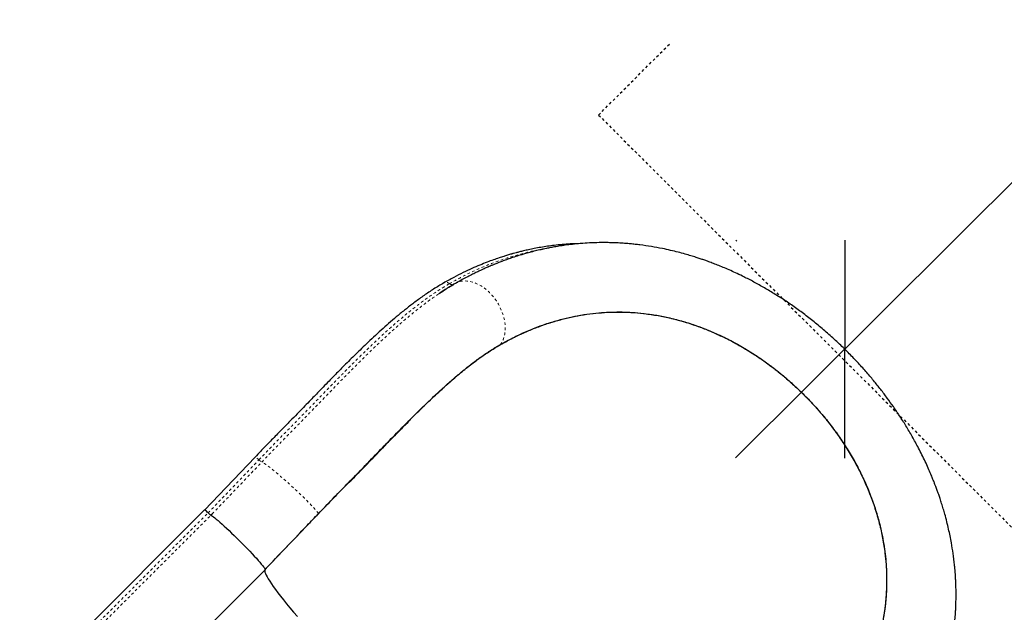
# Model space of a CAD drawing. Extents: x 1371 to 2182, y 2083 to 2667.
# Drawn here: x 1872 to 1910, y 2514 to 2537 of the extents above; entities that cross this region are included whole.
import ezdxf

# ---------------------------------------------------------------- set-up
doc = ezdxf.new("R2010")
doc.units = 0
doc.header["$LTSCALE"] = 0.125
doc.header["$MEASUREMENT"] = 0
doc.header["$PDMODE"] = 35
doc.linetypes.add('CENTERX2', pattern=[0.02032, 0.0127, -0.00254, 0.00254, -0.00254])
doc.linetypes.add('PHANTOM', pattern=[0.5, 0.25, -0.05, 0.05, -0.05, 0.05, -0.05])
doc.layers.get('0').update_dxf_attribs({"linetype": 'CONTINUOUS'})
doc.layers.get('DEFPOINTS').update_dxf_attribs({"linetype": 'CONTINUOUS'})
doc.layers.add('CONTOUR', color=7, linetype='CONTINUOUS')
doc.styles.add('DIM', font='romans.shx')
doc.dimstyles.new('Dormant (Pouce)(Centré)', dxfattribs={"dimscale": 48, "dimtxt": 0.09375, "dimasz": 0.125, "dimexe": 0.125, "dimexo": 0.125, "dimgap": 0.03, "dimtad": 0, "dimdec": 3, "dimzin": 0, "dimdsep": 46, "dimlunit": 5, "dimtxsty": 'DIM', "dimblk1": 'OBLIQUE', "dimblk2": 'OBLIQUE', "dimsah": 1, "dimcen": 0.089844, "dimdle": 0.125, "dimclrt": 7, "dimadec": 0, "dimazin": 0, "dimtfac": 1, "dimtdec": 3, "dimtmove": 0, "dimatfit": 0, "dimldrblk": 'OBLIQUE', "dimfxl": 0, "dimfrac": 2, "dimtolj": 1, "dimtzin": 0, "dimarcsym": 0})

# ---------------------------------------------------------------- blocks, each defined once
blk = doc.blocks.new('_OBLIQUE')
at = {"color": 0, "linetype": 'ByBlock'}
blk.add_line((-0.5, -0.5), (0.5, 0.5), dxfattribs=at)
blk = doc.blocks.new('*D269')
at = {"color": 0, "lineweight": -2}
for p, q in [((1976.112, 2596.53), (1942.601, 2563.094)), ((1967.673, 2596.493), (1967.627, 2596.539)), ((1899.623, 2520.213), (1933.134, 2553.648)), ((1899.679, 2528.652), (1899.633, 2528.698))]:
    blk.add_line(p, q, dxfattribs=at)
at = {"layer": 'DEFPOINTS', "color": 0}
for p in [(1971.865, 2592.292), (1971.911, 2592.245), (1903.917, 2524.404)]:
    blk.add_point(p, dxfattribs=at)
at = {"color": 0, "lineweight": -2, "xscale": 6, "yscale": 6, "zscale": 6}
for p, rotation in [((1971.865, 2592.292), 44.93541168922916), ((1903.87, 2524.451), 224.9354116892291)]:
    blk.add_blockref('_OBLIQUE', p, dxfattribs=dict(at, rotation=rotation))
at = {"color": 7, "insert": (1937.868, 2558.371), "char_height": 4.5, "attachment_point": 5, "rotation": 44.9354, "style": 'DIM'}
blk.add_mtext('\\A1;96"', dxfattribs=at)

msp = doc.modelspace()

# ---------------------------------------------------------------- linework, layer by layer
at = {"layer": 'CONTOUR', "color": 0, "linetype": 'CENTERX2'}
for q in [(1897.1197, 2536.3951), (1913.1318, 2514.7502)]:
    msp.add_line((1894.2931, 2533.5649), q, dxfattribs=at)
at = {"layer": 'CONTOUR', "color": 0, "linetype": 'Continuous', "lineweight": 25}
for p, q in [((1888.4792, 2526.8602), (1888.6595, 2526.9695)), ((1888.0834, 2526.6071), (1888.1113, 2526.6252)), ((1890.4779, 2524.6302), (1890.4784, 2524.6304)), ((1880.9367, 2520.2497), (1878.9624, 2518.1852)), ((1878.9662, 2518.189), (1871.7776, 2511.0004)), ((1879.2803, 2518.0449), (1879.2159, 2517.9833)), ((1879.2803, 2518.0449), (1879.2187, 2517.9805)), ((1879.2803, 2518.0449), (1879.2659, 2518.0356)), ((1883.3944, 2518.0464), (1883.3947, 2518.0466)), ((1874.1342, 2508.6724), (1881.3228, 2515.861))]:
    msp.add_line(p, q, dxfattribs=at)
at = {"layer": 'CONTOUR', "color": 0, "linetype": 'PHANTOM', "lineweight": 18}
for p, q in [((1888.6581, 2526.9667), (1888.6813, 2526.981)), ((1890.4807, 2524.6274), (1890.4779, 2524.6302)), ((1871.9177, 2510.8862), (1879.1062, 2518.0748)), ((1872.0273, 2510.7947), (1879.2159, 2517.9833)), ((1883.3974, 2518.0439), (1883.3947, 2518.0466))]:
    msp.add_line(p, q, dxfattribs=at)
at = {"layer": 'CONTOUR', "color": 0, "linetype": 'PHANTOM', "lineweight": 18, "flags": 128}
for points in [[(1890.4784, 2524.6304), (1890.5349, 2524.7189), (1890.5816, 2524.8166), (1890.6182, 2524.9227), (1890.6442, 2525.0362), (1890.6595, 2525.1561), (1890.6639, 2525.2811), (1890.6573, 2525.4102), (1890.6398, 2525.5422), (1890.6117, 2525.6757), (1890.573, 2525.8097), (1890.5243, 2525.9428), (1890.4659, 2526.0738), (1890.3984, 2526.2014), (1890.3224, 2526.3246), (1890.2387, 2526.442), (1890.1479, 2526.5528), (1890.051, 2526.6557), (1889.9489, 2526.75), (1889.8425, 2526.8346), (1889.7328, 2526.9087), (1889.6208, 2526.9718), (1889.5075, 2527.0233), (1889.3941, 2527.0625), (1889.2815, 2527.0893), (1889.1709, 2527.1032), (1889.0632, 2527.1043), (1888.9594, 2527.0924), (1888.8606, 2527.0677), (1888.7676, 2527.0305), (1888.7531, 2527.0233)], [(1881.0829, 2520.1419), (1881.0368, 2520.1807), (1880.9974, 2520.2122), (1880.9666, 2520.235), (1880.9461, 2520.2477), (1880.9368, 2520.2497), (1880.9367, 2520.2497)], [(1883.3944, 2518.0464), (1883.3819, 2518.0709), (1883.3592, 2518.1045), (1883.3266, 2518.1467), (1883.2843, 2518.1973), (1883.2327, 2518.2558), (1883.1724, 2518.3215), (1883.1038, 2518.394), (1883.0276, 2518.4724), (1882.9446, 2518.5561), (1882.8554, 2518.6444), (1882.761, 2518.7363), (1882.6622, 2518.8311), (1882.5599, 2518.9278), (1882.455, 2519.0256), (1882.3487, 2519.1235), (1882.2417, 2519.2206), (1882.1352, 2519.3161), (1882.0301, 2519.409), (1881.9275, 2519.4985), (1881.8282, 2519.5837), (1881.7331, 2519.6639), (1881.6433, 2519.7382), (1881.5594, 2519.8061), (1881.4823, 2519.8669), (1881.4127, 2519.9199), (1881.3513, 2519.9648), (1881.2986, 2520.0011), (1881.2551, 2520.0284), (1881.2212, 2520.0466), (1881.1973, 2520.0554)]]:
    msp.add_lwpolyline(points, dxfattribs=at)
at = {"layer": 'CONTOUR', "color": 0, "linetype": 'Continuous', "lineweight": 25, "flags": 128}
for points in [[(1879.2159, 2517.9833), (1879.239, 2517.9733), (1879.2718, 2517.9534), (1879.314, 2517.9237), (1879.3651, 2517.8846), (1879.4246, 2517.8364), (1879.4921, 2517.7796), (1879.5668, 2517.7146), (1879.6482, 2517.6422), (1879.7353, 2517.563), (1879.8273, 2517.4777), (1879.9235, 2517.3872), (1880.0229, 2517.2922), (1880.1245, 2517.1938), (1880.2274, 2517.0928), (1880.3307, 2516.9902), (1880.4333, 2516.887), (1880.5343, 2516.784), (1880.6327, 2516.6824), (1880.7277, 2516.583), (1880.8182, 2516.4868), (1880.9035, 2516.3948), (1880.9827, 2516.3077), (1881.0551, 2516.2264), (1881.1201, 2516.1516), (1881.1769, 2516.0841), (1881.2251, 2516.0246), (1881.2642, 2515.9735), (1881.2939, 2515.9313), (1881.3138, 2515.8985), (1881.3237, 2515.8754)], [(1881.3228, 2515.861), (1881.3106, 2515.8389), (1881.3084, 2515.8071), (1881.316, 2515.7654), (1881.3335, 2515.714), (1881.3609, 2515.653), (1881.398, 2515.5823), (1881.445, 2515.5022), (1881.5016, 2515.4128), (1881.5679, 2515.314), (1881.6437, 2515.2062), (1881.7289, 2515.0894), (1881.8234, 2514.9638), (1881.9271, 2514.8296), (1882.0398, 2514.687), (1882.1614, 2514.5361), (1882.2917, 2514.3773), (1882.4305, 2514.2106), (1882.5776, 2514.0363)]]:
    msp.add_lwpolyline(points, dxfattribs=at)
at = {"layer": 'CONTOUR', "color": 0, "linetype": 'PHANTOM', "lineweight": 18}
for centre, radius, start, end in [((1888.3618, 2526.8434), 0.2058, 49.45963, 115.80374), ((1888.6023, 2527.1273), 0.1662, 230.06807, 298.36345), ((1881.5129, 2520.5916), 0.6222, 226.2787, 239.51696)]:
    msp.add_arc(centre, radius, start, end, dxfattribs=at)
at = {"layer": 'CONTOUR', "color": 0, "linetype": 'Continuous', "lineweight": 25}
for centre, radius, start, end in [((1878.6947, 2517.713), 0.5479, 41.32046, 60.30318), ((1879.5703, 2518.5193), 0.6426, 223.77044, 236.5308), ((1881.31, 2515.8691), 0.0151, 327.48939, 24.73515)]:
    msp.add_arc(centre, radius, start, end, dxfattribs=at)
for points, knots in [([(1906.6753, 2509.2339), (1906.7191, 2509.3129), (1906.8022, 2509.463), (1906.9151, 2509.6791), (1907.012, 2509.8726), (1907.0938, 2510.0429), (1907.1587, 2510.1831), (1907.2091, 2510.2953), (1907.2469, 2510.3814), (1907.2773, 2510.4519), (1907.2999, 2510.5052), (1907.3176, 2510.5475), (1907.3334, 2510.5855), (1907.3515, 2510.6293), (1907.3727, 2510.6817), (1907.403, 2510.7572), (1907.4434, 2510.8603), (1907.4935, 2510.9927), (1907.5762, 2511.2198), (1907.6826, 2511.536), (1907.7861, 2511.8856), (1907.8631, 2512.1768), (1907.9165, 2512.398), (1907.9599, 2512.5941), (1907.9941, 2512.7617), (1908.0226, 2512.9124), (1908.049, 2513.063), (1908.0755, 2513.2271), (1908.1018, 2513.4095), (1908.1278, 2513.6144), (1908.1529, 2513.8495), (1908.1725, 2514.084), (1908.1866, 2514.3116), (1908.196, 2514.5257), (1908.2011, 2514.7482), (1908.2017, 2514.9607), (1908.1989, 2515.1442), (1908.1947, 2515.284), (1908.1906, 2515.3846), (1908.1868, 2515.4629), (1908.1825, 2515.5432), (1908.1764, 2515.6408), (1908.168, 2515.7588), (1908.1565, 2515.8973), (1908.1327, 2516.1448), (1908.0911, 2516.4831), (1908.0304, 2516.8606), (1907.9699, 2517.1769), (1907.911, 2517.4503), (1907.843, 2517.7338), (1907.7732, 2517.9964), (1907.7045, 2518.2344), (1907.6427, 2518.4355), (1907.5822, 2518.6215), (1907.529, 2518.7771), (1907.4868, 2518.8965), (1907.4538, 2518.9873), (1907.4232, 2519.07), (1907.3876, 2519.164), (1907.3418, 2519.2822), (1907.2848, 2519.4246), (1907.2107, 2519.6034), (1907.1162, 2519.8216), (1907.001, 2520.0737), (1906.8742, 2520.3365), (1906.7085, 2520.6624), (1906.5038, 2521.0385), (1906.2572, 2521.4569), (1906.0112, 2521.8454), (1905.7685, 2522.205), (1905.5236, 2522.5471), (1905.2676, 2522.8853), (1904.99, 2523.2319), (1904.6873, 2523.5882), (1904.3579, 2523.9531), (1903.9997, 2524.3254), (1903.6135, 2524.7014), (1903.2073, 2525.0708), (1902.791, 2525.4237), (1902.3733, 2525.7542), (1901.9552, 2526.0627), (1901.5373, 2526.35), (1901.1201, 2526.6171), (1900.7041, 2526.8645), (1900.2944, 2527.0902), (1899.9348, 2527.2738), (1899.6303, 2527.4192), (1899.3805, 2527.5322), (1899.1462, 2527.6327), (1898.9272, 2527.722), (1898.7259, 2527.8001), (1898.5473, 2527.8662), (1898.3919, 2527.9213), (1898.2422, 2527.9725), (1898.0769, 2528.0267), (1897.879, 2528.0884), (1897.6474, 2528.1561), (1897.3826, 2528.2276), (1897.0883, 2528.2995), (1896.7417, 2528.3748), (1896.3433, 2528.4481), (1895.9908, 2528.4993), (1895.7159, 2528.5314), (1895.5277, 2528.5504), (1895.3476, 2528.5655), (1895.1926, 2528.576), (1895.0721, 2528.5827), (1894.9824, 2528.5869), (1894.9029, 2528.5901), (1894.8188, 2528.5929), (1894.718, 2528.5954), (1894.5996, 2528.5972), (1894.4639, 2528.5977), (1894.242, 2528.5956), (1893.9507, 2528.5858), (1893.6068, 2528.5631), (1893.2935, 2528.5329), (1893.0102, 2528.4979), (1892.7563, 2528.4602), (1892.5676, 2528.4279), (1892.4357, 2528.4034), (1892.3504, 2528.3868), (1892.2564, 2528.3678), (1892.1414, 2528.3435), (1891.9797, 2528.3072), (1891.7849, 2528.2601), (1891.5728, 2528.2043), (1891.3539, 2528.1422), (1891.1329, 2528.0747), (1890.9132, 2528.0024), (1890.7173, 2527.9339), (1890.5383, 2527.8679), (1890.3785, 2527.8062), (1890.2397, 2527.7503), (1890.1296, 2527.7047), (1890.0589, 2527.6746), (1890.0159, 2527.6561), (1889.9851, 2527.6428), (1889.9403, 2527.6232), (1889.8773, 2527.5953), (1889.7962, 2527.5588), (1889.6888, 2527.5094), (1889.5529, 2527.445), (1889.3863, 2527.3633), (1889.1957, 2527.2661), (1888.9815, 2527.1523), (1888.8322, 2527.068), (1888.7534, 2527.0235)], [0, 0, 0, 0, 0.0094031, 0.0178609, 0.0253686, 0.0319217, 0.0375159, 0.0414424, 0.0446984, 0.0472821, 0.0494078, 0.0507053, 0.0520103, 0.053618, 0.0555288, 0.0577434, 0.0618394, 0.0666921, 0.0719721, 0.0860895, 0.1001736, 0.1085279, 0.1162468, 0.1229127, 0.1285257, 0.1332241, 0.1380877, 0.1436325, 0.1496158, 0.1562104, 0.1638878, 0.1726841, 0.1790563, 0.185922, 0.1932879, 0.2003406, 0.2061394, 0.2106722, 0.2135427, 0.2156145, 0.2180519, 0.2211155, 0.2248093, 0.2291382, 0.2341081, 0.2479721, 0.2606281, 0.2690148, 0.2771027, 0.28575, 0.2950034, 0.3011331, 0.3075072, 0.3133741, 0.318112, 0.3217114, 0.3242765, 0.3264142, 0.3292876, 0.3329072, 0.3372774, 0.3423917, 0.3493729, 0.3573818, 0.3656709, 0.3737012, 0.3876627, 0.4008084, 0.4131573, 0.424709, 0.4355147, 0.4466299, 0.4582933, 0.4705239, 0.4833474, 0.4967979, 0.5109165, 0.5254844, 0.5397778, 0.553773, 0.5675035, 0.5810004, 0.5942899, 0.607392, 0.6203165, 0.6326367, 0.6408149, 0.6484946, 0.6556837, 0.6623887, 0.6686162, 0.6741455, 0.678753, 0.6828376, 0.6878262, 0.6938458, 0.7008953, 0.7089808, 0.7180496, 0.727855, 0.7408164, 0.7547758, 0.7605295, 0.7664355, 0.7723771, 0.7774251, 0.7810159, 0.7837459, 0.7858967, 0.788512, 0.7916895, 0.7954277, 0.799725, 0.8045798, 0.8165704, 0.8276714, 0.8378932, 0.8472171, 0.8556359, 0.863167, 0.8661205, 0.8689153, 0.8717706, 0.875626, 0.880583, 0.8882442, 0.8955949, 0.9024933, 0.911033, 0.9187819, 0.9257488, 0.9319378, 0.9380102, 0.9430627, 0.947101, 0.9501284, 0.9509132, 0.9519124, 0.9536039, 0.9559912, 0.9590735, 0.9628497, 0.9682952, 0.9747355, 0.9821681, 0.9905904, 1, 1, 1, 1]), ([(1893.5747, 2528.5585), (1893.4469, 2528.5555), (1893.1062, 2528.5475), (1892.6854, 2528.5049), (1892.3059, 2528.4546), (1892.0485, 2528.4135), (1891.8029, 2528.3684), (1891.5791, 2528.322), (1891.386, 2528.2779), (1891.2248, 2528.2382), (1891.0947, 2528.2043), (1891.0055, 2528.18), (1890.9445, 2528.163), (1890.8949, 2528.1489), (1890.8295, 2528.13), (1890.7301, 2528.1005), (1890.592, 2528.0578), (1890.4108, 2527.9987), (1890.1956, 2527.924), (1889.9474, 2527.8318), (1889.6676, 2527.72), (1889.3575, 2527.5861), (1889.0186, 2527.4272), (1888.6522, 2527.2422), (1888.4025, 2527.1019), (1888.2723, 2527.0288)], [0, 0, 0, 0, 0.0658045, 0.1753299, 0.2218105, 0.2680469, 0.3137742, 0.3549663, 0.3904044, 0.4201694, 0.4443275, 0.4629249, 0.4701492, 0.4785323, 0.4908424, 0.5070668, 0.534758, 0.569328, 0.6107225, 0.658886, 0.7137664, 0.7753481, 0.843604, 0.9184985, 1, 1, 1, 1]), ([(1888.2723, 2527.0288), (1888.1409, 2526.9504), (1887.885, 2526.7979), (1887.5126, 2526.5465), (1887.1601, 2526.291), (1886.8256, 2526.0321), (1886.5078, 2525.7728), (1886.2052, 2525.5148), (1885.9084, 2525.2524), (1885.6194, 2524.9886), (1885.3406, 2524.7272), (1885.0832, 2524.4807), (1884.8467, 2524.2503), (1884.6221, 2524.0285), (1884.4088, 2523.8155), (1884.2049, 2523.6099), (1884.0074, 2523.4093), (1883.801, 2523.1984), (1883.6114, 2523.0035), (1883.4347, 2522.8212), (1883.2712, 2522.6519), (1883.0809, 2522.4546), (1882.8682, 2522.2327), (1882.6278, 2521.986), (1882.3569, 2521.7102), (1882.0494, 2521.3978), (1881.7068, 2521.0482), (1881.3315, 2520.6621), (1881.0716, 2520.3906), (1880.9367, 2520.2497)], [0, 0, 0, 0, 0.0551001, 0.107293, 0.1568026, 0.2038481, 0.2485831, 0.291125, 0.331612, 0.3737613, 0.412753, 0.4485653, 0.4813499, 0.5112086, 0.541738, 0.5695339, 0.5951606, 0.6227382, 0.6538571, 0.6722482, 0.6942649, 0.7198899, 0.7487263, 0.7795299, 0.814869, 0.8547008, 0.8989909, 0.9475817, 1, 1, 1, 1]), ([(1888.7531, 2527.0233), (1888.6397, 2526.9572), (1888.4148, 2526.8263), (1888.1932, 2526.6797), (1888.0834, 2526.6071)], [0, 0, 0, 0, 0.5043717, 1, 1, 1, 1]), ([(1888.1113, 2526.6252), (1888.1974, 2526.6832), (1888.2926, 2526.7472), (1888.3875, 2526.8046), (1888.3964, 2526.81)], [0, 0, 0, 0, 0.9059368, 1, 1, 1, 1]), ([(1890.4784, 2524.6304), (1890.6379, 2524.7183), (1890.9574, 2524.8941), (1891.4526, 2525.126), (1891.9607, 2525.3331), (1892.4523, 2525.5007), (1892.9246, 2525.6333), (1893.375, 2525.7353), (1893.8354, 2525.8141), (1894.2783, 2525.8655), (1894.7019, 2525.8931), (1895.1044, 2525.9007), (1895.5134, 2525.889), (1895.9376, 2525.8566), (1896.3929, 2525.7994), (1896.88, 2525.7115), (1897.391, 2525.5892), (1897.9092, 2525.4339), (1898.418, 2525.2497), (1898.9276, 2525.0339), (1899.4364, 2524.7859), (1899.9227, 2524.5154), (1900.3716, 2524.2364), (1900.7598, 2523.9712), (1901.1168, 2523.7061), (1901.454, 2523.4367), (1901.7919, 2523.1461), (1902.1323, 2522.8299), (1902.4628, 2522.4985), (1902.7725, 2522.1629), (1903.1023, 2521.7773), (1903.4454, 2521.3385), (1903.7998, 2520.8329), (1904.1241, 2520.313), (1904.4187, 2519.7778), (1904.6808, 2519.2306), (1904.9085, 2518.674), (1905.0993, 2518.1154), (1905.2383, 2517.6102), (1905.3372, 2517.1598), (1905.4059, 2516.7636), (1905.4563, 2516.3691), (1905.4888, 2515.9771), (1905.5034, 2515.5871), (1905.5005, 2515.2005), (1905.4805, 2514.8174), (1905.4406, 2514.4053), (1905.3759, 2513.9658), (1905.2814, 2513.5016), (1905.1627, 2513.0445), (1905.0209, 2512.5952), (1904.8565, 2512.1526), (1904.6703, 2511.7182), (1904.4646, 2511.2908), (1904.3112, 2511.0134), (1904.2344, 2510.8745)], [0, 0, 0, 0, 0.0242656, 0.0485653, 0.0729077, 0.0973393, 0.1174678, 0.1376259, 0.1578329, 0.1780763, 0.1948365, 0.2116217, 0.2284482, 0.245305, 0.2632943, 0.2832118, 0.303196, 0.3233971, 0.3436827, 0.3622754, 0.3825126, 0.4028604, 0.419299, 0.4358049, 0.4496605, 0.4631366, 0.4780699, 0.4930597, 0.5082192, 0.5234384, 0.5373816, 0.557644, 0.5780415, 0.5986388, 0.6193639, 0.6407406, 0.6622399, 0.6839108, 0.7056862, 0.7213411, 0.7370789, 0.7528471, 0.7687782, 0.7847362, 0.8008509, 0.8169892, 0.8331967, 0.8537337, 0.874364, 0.8950285, 0.9158726, 0.9367455, 0.957789, 0.9788573, 1, 1, 1, 1]), ([(1890.4807, 2524.6274), (1890.6171, 2524.7028), (1890.8903, 2524.8539), (1891.3118, 2525.0575), (1891.7438, 2525.2435), (1892.1867, 2525.4089), (1892.642, 2525.5533), (1893.1085, 2525.6747), (1893.5874, 2525.7717), (1894.0602, 2525.84), (1894.5417, 2525.8829), (1895.0306, 2525.8992), (1895.5469, 2525.8859), (1896.0738, 2525.8405), (1896.5954, 2525.7637), (1897.0697, 2525.6654), (1897.5075, 2525.5521), (1897.9226, 2525.4247), (1898.3551, 2525.2699), (1898.7899, 2525.0912), (1899.2138, 2524.8938), (1899.621, 2524.682), (1900.0108, 2524.4585), (1900.394, 2524.2181), (1900.7999, 2523.9404), (1901.2253, 2523.621), (1901.6426, 2523.2755), (1902.0116, 2522.9415), (1902.335, 2522.6256), (1902.635, 2522.3108), (1902.9247, 2521.9841), (1903.2028, 2521.6464), (1903.4683, 2521.2988), (1903.7543, 2520.8941), (1904.0511, 2520.4305), (1904.349, 2519.9052), (1904.6132, 2519.3726), (1904.8501, 2518.8191), (1905.0544, 2518.2498), (1905.2237, 2517.665), (1905.3521, 2517.0836), (1905.434, 2516.5518), (1905.4802, 2516.0703), (1905.4999, 2515.6375), (1905.4981, 2515.2083), (1905.4752, 2514.784), (1905.4317, 2514.3634), (1905.3682, 2513.9483), (1905.2852, 2513.5382), (1905.167, 2513.0692), (1905.003, 2512.546), (1904.7813, 2511.974), (1904.5269, 2511.4159), (1904.3298, 2511.0565), (1904.2313, 2510.8768)], [0, 0, 0, 0, 0.0207609, 0.0416006, 0.06244, 0.0834612, 0.1044819, 0.1257039, 0.1469253, 0.168258, 0.1873899, 0.2085679, 0.2297449, 0.2511614, 0.2725767, 0.2922014, 0.3072625, 0.3239466, 0.3406301, 0.3575187, 0.3744066, 0.3898888, 0.4050736, 0.4202707, 0.4354541, 0.4540517, 0.472649, 0.4883474, 0.5024094, 0.5164835, 0.5305458, 0.5448782, 0.559223, 0.5735562, 0.5940262, 0.6144977, 0.6352695, 0.656043, 0.6787216, 0.7014023, 0.7243617, 0.7473231, 0.7649703, 0.7827283, 0.8004867, 0.8184594, 0.8364327, 0.8546075, 0.8727827, 0.8910471, 0.918213, 0.9453801, 0.9726896, 1, 1, 1, 1]), ([(1883.3947, 2518.0466), (1883.5684, 2518.2272), (1883.9162, 2518.5886), (1884.4398, 2519.1222), (1884.9596, 2519.6513), (1885.4882, 2520.1967), (1886.0249, 2520.7551), (1886.5739, 2521.3175), (1887.0732, 2521.82), (1887.5251, 2522.2635), (1887.9314, 2522.651), (1888.3196, 2523.0077), (1888.6902, 2523.334), (1889.0441, 2523.6306), (1889.3996, 2523.9112), (1889.757, 2524.1733), (1890.1168, 2524.417), (1890.3576, 2524.5591), (1890.4779, 2524.6302)], [0, 0, 0, 0, 0.0696541, 0.1393951, 0.2091368, 0.2787918, 0.3558684, 0.433003, 0.5100775, 0.5688048, 0.6275592, 0.6862839, 0.7381152, 0.7899676, 0.8417958, 0.8945233, 0.9472774, 1, 1, 1, 1]), ([(1883.3974, 2518.0439), (1883.5807, 2518.2344), (1883.9473, 2518.6157), (1884.4989, 2519.1782), (1885.0482, 2519.7373), (1885.5906, 2520.2949), (1886.1265, 2520.848), (1886.6555, 2521.3903), (1887.1782, 2521.9168), (1887.6951, 2522.4225), (1888.1849, 2522.8817), (1888.6492, 2523.2948), (1889.0897, 2523.6641), (1889.5299, 2524.0061), (1889.97, 2524.317), (1890.2872, 2524.5164), (1890.4575, 2524.6141), (1890.4807, 2524.6274)], [0, 0, 0, 0, 0.0734869, 0.1470255, 0.2205141, 0.2947945, 0.3692945, 0.443898, 0.5184885, 0.5929586, 0.667219, 0.7316645, 0.7962557, 0.8608764, 0.9254291, 0.9898423, 1, 1, 1, 1]), ([(1884.5904, 2519.2583), (1884.5902, 2519.2582), (1884.5899, 2519.2579), (1884.5911, 2519.2591), (1884.5943, 2519.2625), (1884.6047, 2519.2733), (1884.6532, 2519.3236), (1884.751, 2519.426), (1884.893, 2519.5738), (1885.047, 2519.7336), (1885.2626, 2519.9572), (1885.5384, 2520.2437), (1885.8712, 2520.5885), (1886.1998, 2520.9269), (1886.471, 2521.2033), (1886.6862, 2521.4204), (1886.8193, 2521.5534), (1886.9098, 2521.6427), (1886.9502, 2521.6821), (1886.9627, 2521.6935), (1886.9645, 2521.6951), (1886.9652, 2521.6956), (1886.9653, 2521.6956), (1886.9651, 2521.6952), (1886.9644, 2521.6944), (1886.9627, 2521.6924), (1886.9564, 2521.6856), (1886.9314, 2521.6596), (1886.8342, 2521.5604), (1886.6897, 2521.414), (1886.5636, 2521.2859), (1886.5106, 2521.232)], [0, 0, 0, 0, 0.0011674, 0.0023386, 0.0038059, 0.006389, 0.0147778, 0.0537966, 0.1060374, 0.1584617, 0.2108848, 0.3277897, 0.4448772, 0.562094, 0.6791752, 0.7372684, 0.7953465, 0.8243816, 0.838929, 0.8407483, 0.8413775, 0.8420104, 0.8423703, 0.8427331, 0.8430547, 0.8435658, 0.8448354, 0.849649, 0.8687272, 0.9447874, 1, 1, 1, 1]), ([(1884.5904, 2519.2583), (1884.7755, 2519.4463), (1885.145, 2519.8215), (1885.6442, 2520.3414), (1886.0994, 2520.8122), (1886.3736, 2521.0921), (1886.5106, 2521.232)], [0, 0, 0, 0, 0.2815101, 0.5619267, 0.7812089, 1, 1, 1, 1]), ([(1879.2659, 2518.0356), (1879.2649, 2518.0348), (1879.2613, 2518.0321), (1879.2418, 2518.015), (1879.2235, 2517.998), (1879.2088, 2517.9845)], [0, 0, 0, 0, 0.0766661, 0.2615295, 1, 1, 1, 1]), ([(1881.321, 2515.8782), (1881.6667, 2516.2394), (1882.3581, 2516.9619), (1883.049, 2517.6849), (1883.3944, 2518.0464)], [0, 0, 0, 0, 0.4999999, 1, 1, 1, 1]), ([(1881.3237, 2515.8754), (1881.8705, 2516.4468), (1882.562, 2517.1694), (1883.2528, 2517.8926), (1883.3974, 2518.0439)], [0, 0, 0, 0, 0.7907489, 1, 1, 1, 1])]:
    msp.add_open_spline(points, degree=3, knots=knots, dxfattribs=at)
at = {"layer": 'CONTOUR', "color": 0, "linetype": 'PHANTOM', "lineweight": 18}
for points, knots in [([(1888.4956, 2526.9998), (1888.6713, 2527.0976), (1889.0232, 2527.2934), (1889.5687, 2527.5537), (1890.1296, 2527.7886), (1890.7081, 2527.9951), (1891.3071, 2528.1687), (1891.7835, 2528.2847), (1892.0648, 2528.3303), (1892.1346, 2528.3416)], [0, 0, 0, 0, 0.1554827, 0.3115268, 0.4682791, 0.6261307, 0.7854873, 0.9467819, 1, 1, 1, 1]), ([(1881.0829, 2520.1419), (1881.2604, 2520.3271), (1881.6143, 2520.6964), (1882.1422, 2521.2363), (1882.6565, 2521.7576), (1883.1593, 2522.2744), (1883.655, 2522.7909), (1884.1575, 2523.307), (1884.6596, 2523.8155), (1885.1468, 2524.2978), (1885.6213, 2524.7535), (1886.0837, 2525.1813), (1886.5513, 2525.5933), (1887.0243, 2525.9857), (1887.5049, 2526.3541), (1887.9956, 2526.6992), (1888.3276, 2526.8988), (1888.4956, 2526.9998)], [0, 0, 0, 0, 0.06804549, 0.13563167, 0.20150988, 0.26497471, 0.33163292, 0.39871656, 0.46654226, 0.53538785, 0.59836259, 0.66263203, 0.72780986, 0.79389467, 0.86111098, 0.92971404, 1, 1, 1, 1]), ([(1881.1973, 2520.0554), (1881.3767, 2520.2426), (1881.7346, 2520.6159), (1882.2688, 2521.1622), (1882.79, 2521.6906), (1883.2996, 2522.2145), (1883.8018, 2522.7376), (1884.3101, 2523.2597), (1884.8178, 2523.7738), (1885.31, 2524.261), (1885.789, 2524.721), (1886.2554, 2525.1523), (1886.7266, 2525.5677), (1887.2029, 2525.9617), (1887.6671, 2526.3207), (1887.9734, 2526.5297), (1888.1186, 2526.6288)], [0, 0, 0, 0, 0.07386, 0.1473115, 0.219017, 0.2882438, 0.360722, 0.4336226, 0.507281, 0.5819913, 0.6502766, 0.7199087, 0.7904622, 0.8619292, 0.9345465, 1, 1, 1, 1]), ([(1879.1048, 2518.0733), (1879.329, 2518.3076), (1879.6983, 2518.6935), (1880.2125, 2519.2311), (1880.6477, 2519.6863), (1880.9377, 2519.99), (1881.0829, 2520.1419)], [0, 0, 0, 0, 0.339904, 0.5598335, 0.7797565, 1, 1, 1, 1]), ([(1879.2659, 2518.0356), (1879.4848, 2518.2643), (1879.8453, 2518.641), (1880.3472, 2519.1658), (1880.7722, 2519.6103), (1881.0555, 2519.9069), (1881.1973, 2520.0554)], [0, 0, 0, 0, 0.3398321, 0.5597158, 0.7795933, 1, 1, 1, 1])]:
    msp.add_open_spline(points, degree=3, knots=knots, dxfattribs=at)

# ---------------------------------------------------------------- dimensions: what is measured, and where the dimension line sits
dim = msp.add_aligned_dim(p1=(1903.9168, 2524.4042), p2=(1971.9112, 2592.2454), distance=0.0656, dimstyle='Dormant (Pouce)(Centré)', override={"dimpost": '"'})
dim.commit()
dim.dimension.update_dxf_attribs({"geometry": '*D269', "text_midpoint": (1937.8676, 2558.3712)})

doc.saveas('drawing.dxf')
